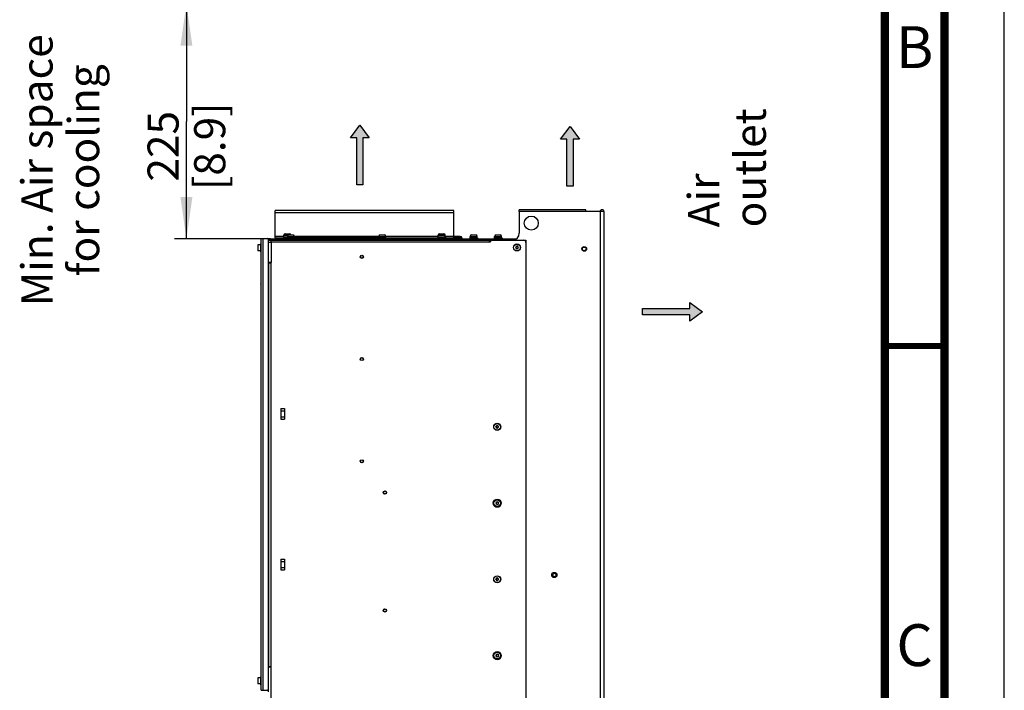
# Model space of a CAD drawing. Units: millimetres. Extents: x 0 to 420, y 0 to 297.
# Drawn here: x 338 to 420, y 170 to 226 of the extents above; entities that cross this region are included whole.
import ezdxf

# ---------------------------------------------------------------- set-up
doc = ezdxf.new("R2010")
doc.units = ezdxf.units.MM
doc.header["$LTSCALE"] = 23.1
doc.layers.get('0').update_dxf_attribs({"linetype": 'CONTINUOUS'})
for name, color, linetype in [('002___PRT_ALL_AXES', 7, 'CONTINUOUS'), ('02___PRT_ALL_AXES', 7, 'CONTINUOUS'), ('CHAMFERS', 7, 'CONTINUOUS'), ('ROUNDS', 7, 'CONTINUOUS')]:
    doc.layers.add(name, color=color, linetype=linetype)
doc.styles.get("Standard").update_dxf_attribs({"font": 'txt', "width": 0.8})
doc.dimstyles.new('DIMSTYLE_3', dxfattribs={"dimtxt": 2.6, "dimasz": 3.5, "dimexe": 1, "dimexo": 0, "dimgap": 0.65, "dimtad": 1, "dimdec": 0, "dimlfac": 16.666667, "dimdsep": 46, "dimtxsty": 'STANDARD', "dimblk": '_FILLED', "dimblk1": '_FILLED', "dimblk2": '_FILLED', "dimcen": 0.09, "dimadec": 1, "dimazin": 2, "dimtp": 0.5, "dimtm": 0.5, "dimtfac": 1, "dimtdec": 0, "dimtofl": 0, "dimtmove": 0, "dimatfit": 3, "dimldrblk": '_FILLED', "dimfxl": 1, "dimtolj": 1, "dimarcsym": 0})

# ---------------------------------------------------------------- blocks, each defined once
blk = doc.blocks.new('_FILLED')
at = {"color": 0, "linetype": 'BYBLOCK'}
blk.add_solid([(0, 0), (-1, 0.143), (-1, -0.143)], dxfattribs=at)
blk = doc.blocks.new('*D3')
at = {"color": 2, "linetype": 'CONTINUOUS'}
for p, q in [((361.749, 227.115), (350.618, 227.115)), ((351.618, 227.115), (351.618, 217.293)), ((351.618, 207.471), (351.618, 217.293)), ((358.638, 207.471), (350.618, 207.471))]:
    blk.add_line(p, q, dxfattribs=at)
at = {"color": 2, "linetype": 'CONTINUOUS', "xscale": 3.5, "yscale": 3.5, "zscale": 3.5}
for p, rotation in [((351.618, 227.115), 90), ((351.618, 207.471), 270)]:
    blk.add_blockref('_FILLED', p, dxfattribs=dict(at, rotation=rotation))
at = {"color": 2, "linetype": 'CONTINUOUS', "insert": (348.368, 215.213), "char_height": 2.6, "width": 10.4, "attachment_point": 2, "rotation": 90, "line_spacing_factor": 0.9}
blk.add_mtext('225\\P[8.9]', dxfattribs=at)
blk = doc.blocks.new('AIR_FLOW_ARROW_BL6', base_point=(392.254, 201.374))
at = {"linetype": 'CONTINUOUS'}
blk.add_hatch(color=2, dxfattribs=at).paths.add_polyline_path([(393.702, 202.163), (394.754, 201.374), (393.702, 200.585), (393.702, 201.111), (389.754, 201.111), (389.754, 201.637), (393.702, 201.637)])
at = {"color": 7, "linetype": 'CONTINUOUS'}
for p, q in [((393.702, 201.637), (393.702, 202.163)), ((393.702, 202.163), (394.754, 201.374)), ((389.754, 201.111), (389.754, 201.637)), ((389.754, 201.637), (393.702, 201.637)), ((393.702, 201.111), (389.754, 201.111)), ((394.754, 201.374), (393.702, 200.585)), ((393.702, 200.585), (393.702, 201.111))]:
    blk.add_line(p, q, dxfattribs=at)
at = {"color": 2, "linetype": 'CONTINUOUS'}
blk.add_lwpolyline([(393.702, 202.163), (394.754, 201.374), (393.702, 200.585), (393.702, 201.111), (389.754, 201.111), (389.754, 201.637), (393.702, 201.637), (393.702, 202.163)], dxfattribs=at)
blk = doc.blocks.new('AIR_FLOW_ARROW_BL8', base_point=(383.694, 214.369))
at = {"linetype": 'CONTINUOUS'}
blk.add_hatch(color=2, dxfattribs=at).paths.add_polyline_path([(382.905, 215.817), (383.694, 216.869), (384.484, 215.817), (383.958, 215.817), (383.958, 211.869), (383.431, 211.869), (383.431, 215.817)])
at = {"color": 7, "linetype": 'CONTINUOUS'}
for p, q in [((382.905, 215.817), (383.694, 216.869)), ((383.694, 216.869), (384.484, 215.817)), ((383.431, 215.817), (382.905, 215.817)), ((383.431, 211.869), (383.431, 215.817)), ((384.484, 215.817), (383.958, 215.817)), ((383.958, 215.817), (383.958, 211.869)), ((383.958, 211.869), (383.431, 211.869))]:
    blk.add_line(p, q, dxfattribs=at)
at = {"color": 2, "linetype": 'CONTINUOUS'}
blk.add_lwpolyline([(382.905, 215.817), (383.694, 216.869), (384.484, 215.817), (383.958, 215.817), (383.958, 211.869), (383.431, 211.869), (383.431, 215.817), (382.905, 215.817)], dxfattribs=at)
blk = doc.blocks.new('AIR_FLOW_ARROW_BL9', base_point=(366.116, 214.478))
at = {"linetype": 'CONTINUOUS'}
blk.add_hatch(color=2, dxfattribs=at).paths.add_polyline_path([(365.327, 215.925), (366.116, 216.978), (366.906, 215.925), (366.379, 215.925), (366.379, 211.978), (365.853, 211.978), (365.853, 215.925)])
at = {"color": 7, "linetype": 'CONTINUOUS'}
for p, q in [((365.327, 215.925), (366.116, 216.978)), ((366.116, 216.978), (366.906, 215.925)), ((365.853, 215.925), (365.327, 215.925)), ((365.853, 211.978), (365.853, 215.925)), ((366.906, 215.925), (366.379, 215.925)), ((366.379, 215.925), (366.379, 211.978)), ((366.379, 211.978), (365.853, 211.978))]:
    blk.add_line(p, q, dxfattribs=at)
at = {"color": 2, "linetype": 'CONTINUOUS'}
blk.add_lwpolyline([(365.327, 215.925), (366.116, 216.978), (366.906, 215.925), (366.379, 215.925), (366.379, 211.978), (365.853, 211.978), (365.853, 215.925), (365.327, 215.925)], dxfattribs=at)

msp = doc.modelspace()

# ---------------------------------------------------------------- linework, layer by layer
at = {"color": 7, "linetype": 'CONTINUOUS'}
for p, q in [((420, 0), (420, 297)), ((359.0419, 207.5675), (359.0419, 209.8475)), ((373.9819, 209.8475), (359.0419, 209.8475)), ((373.9819, 207.5675), (373.9819, 209.8475)), ((359.8879, 207.8945), (360.2359, 207.8945)), ((360.1789, 207.7985), (360.5269, 207.7985)), ((367.8229, 207.7985), (368.1709, 207.7985)), ((372.7879, 207.8945), (373.1359, 207.8945)), ((374.6869, 207.5435), (373.9819, 207.5435)), ((374.0269, 207.4715), (374.0269, 207.5435)), ((374.5069, 207.6815), (374.1079, 207.6815)), ((374.6869, 207.4715), (374.6869, 207.5435)), ((375.4669, 207.7985), (375.8149, 207.7985)), ((377.5069, 207.7985), (377.8549, 207.7985)), ((357.5839, 206.9645), (357.5839, 206.4785)), ((357.7999, 206.9705), (357.5899, 206.9705)), ((357.7999, 206.9705), (357.7999, 206.4725)), ((357.8059, 206.8295), (357.7999, 206.8295)), ((357.8059, 207.0515), (357.8059, 206.3915)), ((357.8659, 207.0515), (357.8059, 207.0515)), ((358.6727, 207.1715), (358.4899, 207.1715)), ((358.6639, 207.3575), (358.6639, 207.2315)), ((358.6639, 207.2315), (358.6879, 207.2315)), ((376.3999, 207.3515), (376.3999, 207.3575)), ((376.3999, 207.3575), (378.6439, 207.3575)), ((376.9279, 207.3515), (376.9279, 207.2315)), ((376.9279, 207.2315), (377.0419, 207.2315)), ((377.0419, 207.3575), (377.0419, 207.2315)), ((379.1936, 206.7994), (379.1209, 206.7575)), ((379.1209, 206.7575), (379.1936, 206.7156)), ((379.1936, 206.8772), (379.1936, 206.7994)), ((379.2559, 206.8412), (379.1936, 206.8772)), ((379.1936, 206.7156), (379.1936, 206.6378)), ((379.1936, 206.6378), (379.2559, 206.6738)), ((379.3183, 206.8772), (379.2559, 206.8412)), ((379.2559, 206.6738), (379.3183, 206.6378)), ((379.3183, 206.7994), (379.3183, 206.8772)), ((379.3909, 206.7575), (379.3183, 206.7994)), ((379.3183, 206.7156), (379.3909, 206.7575)), ((379.3183, 206.6378), (379.3183, 206.7156)), ((379.8139, 207.3575), (380.0059, 207.3575)), ((380.0059, 207.3575), (380.0059, 207.1655)), ((357.7999, 206.4725), (357.5899, 206.4725)), ((357.8059, 206.6135), (357.7999, 206.6135)), ((357.8659, 206.3915), (357.8059, 206.3915)), ((358.4899, 205.4915), (358.7179, 205.4915)), ((358.6039, 205.4855), (358.4899, 205.4855)), ((358.6639, 205.4315), (358.4899, 205.4315)), ((358.6639, 205.4915), (358.6639, 205.4315)), ((357.8296, 203.8062), (357.8233, 203.6863)), ((357.8659, 203.6837), (357.8233, 203.6863)), ((359.5159, 193.2935), (359.5159, 192.3935)), ((359.5159, 193.2935), (359.8159, 193.2935)), ((359.5159, 193.103), (359.8159, 193.103)), ((359.8159, 193.2935), (359.8159, 192.3935)), ((359.5159, 192.584), (359.8159, 192.584)), ((359.5159, 192.3935), (359.8159, 192.3935)), ((377.5436, 191.8772), (377.5436, 191.7994)), ((377.6059, 191.8412), (377.5436, 191.8772)), ((377.6683, 191.8772), (377.6059, 191.8412)), ((377.6683, 191.7994), (377.6683, 191.8772)), ((377.5436, 191.7994), (377.4709, 191.7575)), ((377.4709, 191.7575), (377.5436, 191.7156)), ((377.5436, 191.7156), (377.5436, 191.6378)), ((377.5436, 191.6378), (377.6059, 191.6738)), ((377.6059, 191.6738), (377.6683, 191.6378)), ((377.7409, 191.7575), (377.6683, 191.7994)), ((377.6683, 191.7156), (377.7409, 191.7575)), ((377.6683, 191.6378), (377.6683, 191.7156)), ((377.4862, 185.4388), (377.5222, 185.3765)), ((377.564, 185.4388), (377.4862, 185.4388)), ((377.5222, 185.3765), (377.4862, 185.3141)), ((377.4862, 185.3141), (377.564, 185.3141)), ((377.6059, 185.5115), (377.564, 185.4388)), ((377.564, 185.3141), (377.6059, 185.2415)), ((377.6479, 185.4388), (377.6059, 185.5115)), ((377.6059, 185.2415), (377.6479, 185.3141)), ((377.7257, 185.4388), (377.6479, 185.4388)), ((377.6479, 185.3141), (377.7257, 185.3141)), ((377.6897, 185.3765), (377.7257, 185.4388)), ((377.7257, 185.3141), (377.6897, 185.3765)), ((359.5159, 180.6935), (359.5159, 179.7935)), ((359.5159, 180.6935), (359.8159, 180.6935)), ((359.5159, 180.503), (359.8159, 180.503)), ((359.8159, 180.6935), (359.8159, 179.7935)), ((359.5159, 179.984), (359.8159, 179.984)), ((359.5159, 179.7935), (359.8159, 179.7935)), ((377.5436, 179.0494), (377.4709, 179.0075)), ((377.4709, 179.0075), (377.5436, 178.9656)), ((377.5436, 179.1272), (377.5436, 179.0494)), ((377.6059, 179.0912), (377.5436, 179.1272)), ((377.5436, 178.9656), (377.5436, 178.8878)), ((377.5436, 178.8878), (377.6059, 178.9238)), ((377.6683, 179.1272), (377.6059, 179.0912)), ((377.6059, 178.9238), (377.6683, 178.8878)), ((377.6683, 179.0494), (377.6683, 179.1272)), ((377.7409, 179.0075), (377.6683, 179.0494)), ((377.6683, 178.9656), (377.7409, 179.0075)), ((377.6683, 178.8878), (377.6683, 178.9656)), ((377.4862, 172.6888), (377.5222, 172.6265)), ((377.564, 172.6888), (377.4862, 172.6888)), ((377.5222, 172.6265), (377.4862, 172.5641)), ((377.4862, 172.5641), (377.564, 172.5641)), ((377.6059, 172.7615), (377.564, 172.6888)), ((377.564, 172.5641), (377.6059, 172.4915)), ((377.6479, 172.6888), (377.6059, 172.7615)), ((377.6059, 172.4915), (377.6479, 172.5641)), ((377.7257, 172.6888), (377.6479, 172.6888)), ((377.6479, 172.5641), (377.7257, 172.5641)), ((377.6897, 172.6265), (377.7257, 172.6888)), ((377.7257, 172.5641), (377.6897, 172.6265)), ((358.4899, 171.722), (358.6639, 171.722)), ((358.7179, 171.662), (358.4903, 171.662)), ((358.6639, 171.722), (358.6639, 171.662)), ((357.5839, 170.7545), (357.5839, 170.2685)), ((357.7999, 170.7605), (357.5899, 170.7605)), ((357.7999, 170.7605), (357.7999, 170.2625)), ((357.8059, 170.6195), (357.7999, 170.6195)), ((357.8059, 170.4035), (357.7999, 170.4035)), ((357.8059, 170.8415), (357.8059, 170.1815)), ((357.8659, 170.8415), (357.8059, 170.8415)), ((357.7999, 170.2625), (357.5899, 170.2625)), ((357.8659, 170.1815), (357.8059, 170.1815)), ((358.4899, 169.5965), (358.4899, 169.8515))]:
    msp.add_line(p, q, dxfattribs=at)
at = {"color": 9, "linetype": 'CONTINUOUS'}
for p, q in [((373.9819, 209.6555), (359.0419, 209.6555)), ((385.0099, 209.7515), (379.4419, 209.7515)), ((386.2099, 209.7515), (386.2099, 115.2515)), ((358.0459, 169.7315), (358.0459, 207.5015)), ((359.7679, 207.6635), (359.0419, 207.6635)), ((359.7679, 207.7745), (360.1077, 207.7745)), ((360.0589, 207.6785), (360.6469, 207.6785)), ((367.7029, 207.6635), (360.6469, 207.6635)), ((367.7029, 207.6785), (368.2909, 207.6785)), ((372.6679, 207.6635), (368.2909, 207.6635)), ((372.6679, 207.7745), (373.2559, 207.7745)), ((373.9819, 207.6635), (373.2559, 207.6635)), ((375.3469, 207.6785), (375.9349, 207.6785)), ((377.3869, 207.6785), (377.9749, 207.6785)), ((357.5899, 206.9705), (357.5899, 206.4725)), ((358.6879, 207.2315), (376.9279, 207.2315)), ((358.6879, 207.2255), (358.7057, 207.2255)), ((358.7179, 207.2015), (358.7179, 205.4915)), ((358.4951, 205.4315), (358.4951, 171.722)), ((358.6639, 205.4315), (358.6639, 171.722)), ((357.8426, 203.8062), (357.8363, 203.6855)), ((357.8659, 203.8113), (357.8631, 203.8141)), ((358.5807, 171.722), (358.5807, 171.716)), ((358.7179, 167.786), (358.7179, 171.662)), ((357.5899, 170.7605), (357.5899, 170.2625))]:
    msp.add_line(p, q, dxfattribs=at)
at = {"color": 3, "linetype": 'CONTINUOUS'}
for p, q in [((379.4419, 209.7515), (379.4419, 209.9075)), ((385.0099, 209.9075), (379.4419, 209.9075)), ((385.0099, 209.7515), (385.0099, 209.9075)), ((386.5219, 209.7515), (385.0099, 209.7515)), ((386.5219, 209.7515), (386.5219, 115.2515)), ((357.8659, 169.7315), (357.8659, 207.5015)), ((357.8659, 207.5015), (358.0459, 207.5015)), ((358.6639, 207.2286), (358.6639, 207.2255)), ((358.6639, 207.2255), (358.6879, 207.2255)), ((376.3999, 207.3515), (378.6439, 207.3515)), ((358.6039, 205.4855), (358.6039, 205.4915)), ((358.6639, 205.4855), (358.6039, 205.4855)), ((358.4899, 171.716), (358.6639, 171.716)), ((357.8659, 169.7315), (358.0459, 169.7315))]:
    msp.add_line(p, q, dxfattribs=at)
at = {"color": 7, "linetype": 'CONTINUOUS'}
for points, const_width in [([(415, 5), (415, 292)], 0.7), ([(410, 10), (410, 287)], 0.7), ([(410, 198.5), (415, 198.5)], 0.5)]:
    msp.add_lwpolyline(points, dxfattribs=dict(at, const_width=const_width))
at = {"color": 3, "linetype": 'CONTINUOUS'}
for centre, radius in [((380.4559, 208.7915), 0.585), ((384.8809, 206.6315), 0.15), ((382.3759, 179.3632), 0.15)]:
    msp.add_circle(centre, radius, dxfattribs=at)
at = {"color": 7, "linetype": 'CONTINUOUS'}
for centre, radius in [((366.2839, 205.9715), 0.135), ((366.2839, 205.9715), 0.1191), ((366.2839, 197.4215), 0.135), ((366.2839, 197.4215), 0.1191), ((366.2839, 188.8715), 0.135), ((366.2839, 188.8715), 0.1191), ((368.2159, 186.2572), 0.135), ((368.2159, 186.2572), 0.1191), ((377.6059, 185.3795), 0.33), ((368.2159, 176.4), 0.135), ((368.2159, 176.3992), 0.1191), ((377.6059, 172.6295), 0.33)]:
    msp.add_circle(centre, radius, dxfattribs=at)
at = {"color": 3, "linetype": 'CONTINUOUS'}
for centre, radius, start, end in [((386.3659, 209.7515), 0.156, 0, 180), ((358.6879, 207.1955), 0.03, 11.258772, 90)]:
    msp.add_arc(centre, radius, start, end, dxfattribs=at)
at = {"color": 7, "linetype": 'CONTINUOUS'}
for centre, radius, start, end in [((359.8879, 207.7745), 0.12, 90, 180), ((360.1789, 207.6785), 0.12, 90, 180), ((360.2359, 207.7745), 0.12, 11.544434, 90), ((360.5269, 207.6785), 0.12, 0, 90), ((367.8229, 207.6785), 0.12, 90, 180), ((368.1709, 207.6785), 0.12, 0, 90), ((372.7879, 207.7745), 0.12, 90, 180), ((373.1359, 207.7745), 0.12, 0, 90), ((374.1079, 207.5435), 0.138, 90, 156.180801), ((374.2069, 207.5435), 0.138, 90, 180), ((374.5069, 207.5435), 0.138, 0, 90), ((375.4669, 207.6785), 0.12, 90, 180), ((375.8149, 207.6785), 0.12, 0, 90), ((377.5069, 207.6785), 0.12, 90, 180), ((377.8549, 207.6785), 0.12, 0, 90), ((357.5899, 206.9645), 0.006, 90, 180), ((358.6879, 207.2015), 0.03, 359.999902, 90), ((357.5899, 206.4785), 0.006, 180, 270), ((357.8536, 203.805), 0.024, 58.102366, 176.999428), ((377.6059, 185.3825), 0.33, 180.257899, 359.742101), ((377.6059, 172.6325), 0.33, 180.257899, 359.742101), ((357.5899, 170.7545), 0.006, 90, 180), ((357.5899, 170.2685), 0.006, 180, 270)]:
    msp.add_arc(centre, radius, start, end, dxfattribs=at)
at = {"color": 9, "linetype": 'CONTINUOUS'}
msp.add_arc((357.4072, 204.2677), 0.6431, 315.144812, 315.517883, dxfattribs=at)
at = {"color": 7, "linetype": 'CONTINUOUS'}
msp.add_open_spline([(358.7179, 207.2015), (358.7179, 207.192), (358.7018, 207.1746), (358.6825, 207.1715), (358.6727, 207.1715)], degree=3, knots=[0, 0, 0, 0, 0.493422, 1, 1, 1, 1], dxfattribs=at)
at = {"color": 9, "linetype": 'CONTINUOUS'}
msp.add_open_spline([(357.8426, 203.8062), (357.8396, 203.8064), (357.8367, 203.8054), (357.8297, 203.8075), (357.8296, 203.8062)], degree=3, knots=[0, 0, 0, 0, 0.7001648, 1, 1, 1, 1], dxfattribs=at)
for points in [[(357.853, 203.8175), (357.8479, 203.8166), (357.8429, 203.8113), (357.8426, 203.8062)], [(357.8631, 203.8141), (357.8606, 203.8166), (357.8565, 203.8181), (357.853, 203.8175)]]:
    msp.add_open_spline(points, degree=3, dxfattribs=at)
at = {"layer": '002___PRT_ALL_AXES', "color": 7, "linetype": 'CONTINUOUS'}
for centre, radius in [((379.2559, 206.7575), 0.279), ((384.8809, 206.6315), 0.195), ((377.6059, 191.7575), 0.279), ((377.6059, 185.3765), 0.279), ((382.3759, 179.3632), 0.2157), ((377.6059, 179.0075), 0.279), ((377.6059, 172.6265), 0.279)]:
    msp.add_circle(centre, radius, dxfattribs=at)
at = {"layer": '02___PRT_ALL_AXES', "color": 7, "linetype": 'CONTINUOUS'}
for p, q in [((359.7379, 207.6425), (359.7379, 207.5675)), ((359.7379, 207.6425), (360.0589, 207.6425)), ((359.7679, 207.6425), (359.7679, 207.7745)), ((360.0289, 207.5465), (360.0289, 207.4715)), ((360.0289, 207.5465), (360.6769, 207.5465)), ((360.0589, 207.5465), (360.0589, 207.6785)), ((360.6469, 207.5465), (360.6469, 207.6785)), ((360.6769, 207.5465), (360.6769, 207.4715)), ((367.6729, 207.5465), (367.6729, 207.4715)), ((367.6729, 207.5465), (368.3209, 207.5465)), ((367.7029, 207.5465), (367.7029, 207.6785)), ((368.2909, 207.5465), (368.2909, 207.6785)), ((368.3209, 207.5465), (368.3209, 207.4715)), ((372.6379, 207.6425), (372.6379, 207.5675)), ((372.6379, 207.6425), (373.2859, 207.6425)), ((372.6679, 207.6425), (372.6679, 207.7745)), ((373.2559, 207.6425), (373.2559, 207.7745)), ((373.2859, 207.6425), (373.2859, 207.5675)), ((375.3169, 207.5465), (375.3169, 207.4715)), ((375.3169, 207.5465), (375.9649, 207.5465)), ((375.3469, 207.5465), (375.3469, 207.6785)), ((375.9349, 207.5465), (375.9349, 207.6785)), ((375.9649, 207.5465), (375.9649, 207.4715)), ((377.3569, 207.5465), (377.3569, 207.4715)), ((377.3569, 207.5465), (378.0049, 207.5465)), ((377.3869, 207.5465), (377.3869, 207.6785)), ((377.9749, 207.5465), (377.9749, 207.6785)), ((378.0049, 207.5465), (378.0049, 207.4715))]:
    msp.add_line(p, q, dxfattribs=at)
at = {"layer": 'CHAMFERS', "color": 7, "linetype": 'CONTINUOUS'}
for centre in [(379.2559, 206.7575), (377.6059, 191.7575), (377.6059, 179.0075)]:
    msp.add_circle(centre, 0.297, dxfattribs=at)
at = {"layer": 'CHAMFERS', "color": 3, "linetype": 'CONTINUOUS'}
for centre in [(377.6059, 185.3765), (377.6059, 172.6265)]:
    msp.add_circle(centre, 0.294, dxfattribs=at)
at = {"layer": 'ROUNDS', "color": 3, "linetype": 'CONTINUOUS'}
for p, q in [((379.4419, 209.7515), (379.4419, 207.9515)), ((358.0459, 207.5015), (358.3699, 207.5015)), ((358.4899, 169.8515), (358.4899, 207.3815)), ((358.4899, 207.3575), (378.6379, 207.3575)), ((358.0459, 169.7315), (358.4899, 169.7315))]:
    msp.add_line(p, q, dxfattribs=at)
at = {"layer": 'ROUNDS', "color": 7, "linetype": 'CONTINUOUS'}
for p, q in [((358.449, 207.4715), (379.2007, 207.4715)), ((358.5199, 207.4715), (358.5199, 207.3575)), ((359.0419, 207.5675), (359.0419, 207.4715)), ((359.0419, 207.5675), (360.0589, 207.5675)), ((367.7029, 207.5675), (360.6469, 207.5675)), ((368.2909, 207.5675), (373.9819, 207.5675)), ((373.9819, 207.5675), (373.9819, 207.4715)), ((378.8299, 207.4715), (378.8299, 207.3575)), ((378.6379, 207.3575), (379.8139, 207.3575)), ((380.0059, 207.1655), (380.0059, 117.5495)), ((358.4856, 169.8215), (358.4899, 169.8215))]:
    msp.add_line(p, q, dxfattribs=at)
at = {"layer": 'ROUNDS', "color": 9, "linetype": 'CONTINUOUS'}
for p, q in [((358.6375, 207.4715), (358.6375, 207.3575)), ((359.2519, 207.5675), (359.2519, 207.4715)), ((373.7719, 207.5675), (373.7719, 207.4715)), ((378.6379, 207.4715), (378.6379, 207.3575)), ((378.6439, 207.3575), (378.6439, 207.3515))]:
    msp.add_line(p, q, dxfattribs=at)
at = {"layer": 'ROUNDS', "color": 3, "linetype": 'CONTINUOUS'}
for centre, radius, start, end in [((358.3699, 207.3815), 0.12, 0, 90), ((378.8419, 207.9515), 0.6, 277.649779, 360), ((358.3699, 169.8515), 0.12, 270, 360)]:
    msp.add_arc(centre, radius, start, end, dxfattribs=at)
at = {"layer": 'ROUNDS', "color": 7, "linetype": 'CONTINUOUS'}
msp.add_arc((379.8139, 207.1655), 0.192, 0, 90, dxfattribs=at)

# ---------------------------------------------------------------- block references
at = {"color": 2, "linetype": 'CONTINUOUS'}
for name, p in [('AIR_FLOW_ARROW_BL9', (366.1163, 214.4779)), ('AIR_FLOW_ARROW_BL8', (383.6944, 214.3694)), ('AIR_FLOW_ARROW_BL6', (392.2542, 201.374))]:
    msp.add_blockref(name, p, dxfattribs=at)

# ---------------------------------------------------------------- texts
at = {"color": 2, "linetype": 'CONTINUOUS', "char_height": 3.5, "width": 2.8, "attachment_point": 2, "line_spacing_factor": 0.9}
for s, insert in [('B', (412.5, 225.25)), ('C', (412.5, 175.25))]:
    msp.add_mtext(s, dxfattribs=dict(at, insert=insert))
at = {"color": 2, "linetype": 'CONTINUOUS', "char_height": 2.6, "rotation": 90, "line_spacing_factor": 0.9}
for s, insert, width, attachment_point in [('Min. Air space\\Pfor cooling', (337.8288, 213.2081), 29.12, 2), ('Air \\Poutlet', (393.5632, 208.4346), 12.48, 1)]:
    msp.add_mtext(s, dxfattribs=dict(at, insert=insert, width=width, attachment_point=attachment_point))

# ---------------------------------------------------------------- dimensions: what is measured, and where the dimension line sits
at = {"color": 2, "linetype": 'CONTINUOUS'}
dim = msp.add_linear_dim(base=(351.6181, 227.1151), p1=(358.6375, 207.4715), p2=(361.7487, 227.1151), angle=90, text='<>\\P[]', dimstyle='DIMSTYLE_3', dxfattribs=at)
dim.commit()
dim.dimension.update_dxf_attribs({"geometry": '*D3', "text_midpoint": (351.6181, 217.2933), "dimtype": 160})

doc.saveas('drawing.dxf')
